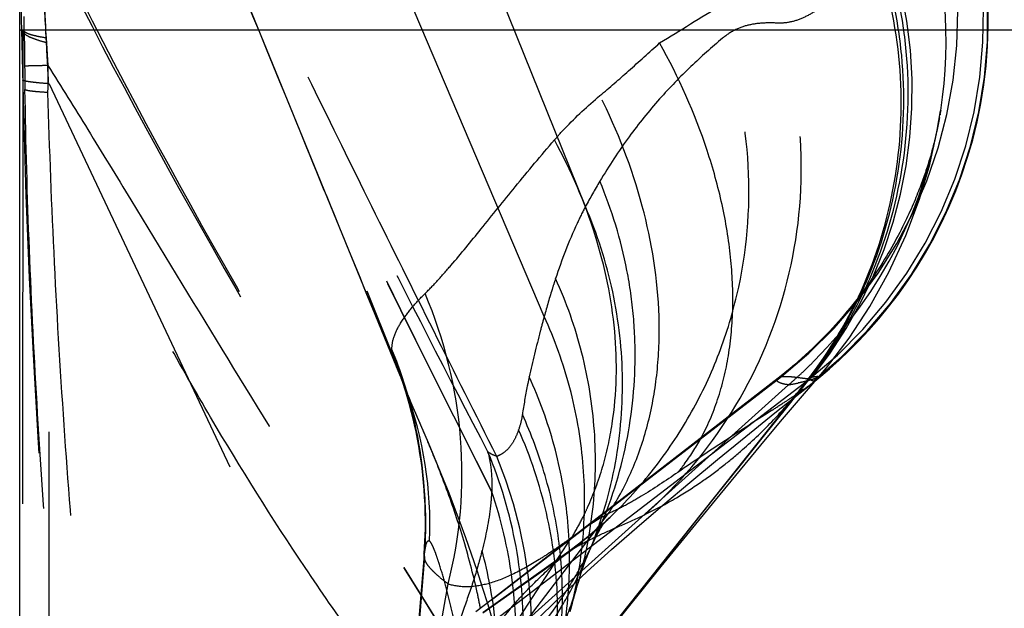
# Model space of a CAD drawing. Units: millimetres. Extents: x 0 to 420, y 0 to 297.
# Drawn here: x 76 to 81, y 164 to 167 of the extents above; entities that cross this region are included whole.
import ezdxf

# ---------------------------------------------------------------- set-up
doc = ezdxf.new("R2010")
doc.units = ezdxf.units.MM
doc.header["$LTSCALE"] = 23.1
doc.linetypes.add('DOT', pattern=[0.2, 0.1, -0.1])
doc.linetypes.add('HIDDEN', pattern=[0.2, 0.1, -0.1])
doc.layers.get('0').update_dxf_attribs({"linetype": 'CONTINUOUS'})
for name, color, linetype in [('608075111-000_CL', 7, 'CONTINUOUS'), ('608075111-000_HL', 7, 'CONTINUOUS'), ('DEFAULT_2', 6, 'HIDDEN')]:
    doc.layers.add(name, color=color, linetype=linetype)

msp = doc.modelspace()

# ---------------------------------------------------------------- linework, layer by layer
at = {"color": 9, "linetype": 'DOT'}
for p, q in [((78.8748, 165.3236), (76.9754, 169.7907)), ((79.0995, 165.9223), (77.5347, 169.8125)), ((76.0309, 166.8777), (76.0141, 166.8861)), ((76.0304, 166.6119), (76.029, 162.3972)), ((76.1734, 162.3852), (76.1747, 166.5925)), ((78.1215, 164.9199), (78.1092, 164.9527)), ((78.4844, 163.5766), (80.3224, 164.9832)), ((78.5846, 163.7767), (80.1684, 164.9961)), ((78.2198, 164.0287), (78.2264, 164.1658)), ((78.2214, 164.0126), (78.0146, 161.3836)), ((78.2194, 164.0248), (78.2186, 164.0288)), ((78.2194, 164.0248), (78.2198, 164.0287))]:
    msp.add_line(p, q, dxfattribs=at)
for centre, radius, start, end in [((78.6293, 166.9678), 2.5014, 307.977, 18.3114), ((78.7688, 166.9451), 2.5026, 308.3781, 19.5294), ((78.7928, 166.935), 2.5017, 308.3455, 19.9673), ((78.5958, 166.8243), 2.4711, 351.2137, 18.5136), ((78.3826, 166.5514), 2.4998, 321.4503, 19.851), ((191.4704, 166.5245), 115.44, 179.824678, 179.956653), ((82.5136, 164.0733), 3.8827, 149.2105, 151.5613), ((75.7522, 164.1861), 2.4762, 356.8442, 18.4182), ((1139.9652, -681.0389), 1355.9501, 141.3958336, 141.5341198), ((80.5307, 164.7681), 0.3024, 138.2938, 141.0703), ((76.1008, 164.1835), 2.1507, 357.7524, 20.0216), ((76.2912, 163.6005), 2.5157, 332.7827, 22.4348), ((75.7403, 164.1933), 2.4864, 355.8322, 1.491)]:
    msp.add_arc(centre, radius, start, end, dxfattribs=at)
for points, knots in [([(76.0305, 170.211), (76.0316, 170.0401), (76.0326, 169.6132), (76.0333, 168.8664), (76.0329, 167.9262), (76.0317, 167.242), (76.0307, 166.8778)], [0, 0, 0, 0, 0.153773, 0.384202, 0.672202, 1, 1, 1, 1]), ([(76.1275, 169.7329), (76.4838, 168.818), (77.2707, 167.0136), (78.1423, 165.2501), (78.5869, 164.3711)], [0, 0, 0, 0, 0.499194, 1, 1, 1, 1]), ([(78.6166, 164.5606), (78.5011, 164.7884), (78.2727, 165.2422), (77.826, 166.1396), (77.2876, 167.2399), (76.78, 168.3266), (76.4122, 169.1652), (76.2442, 169.5696), (76.1661, 169.7653)], [0, 0, 0, 0, 0.133154, 0.264862, 0.52263, 0.771737, 0.890132, 1, 1, 1, 1]), ([(76.1671, 169.7539), (76.2506, 169.5363), (76.4258, 169.0976), (76.7969, 168.2212), (77.29, 167.1345), (77.9138, 165.8491), (78.3466, 165.0042), (78.568, 164.5842)], [0, 0, 0, 0, 0.122587, 0.248452, 0.500657, 0.750241, 1, 1, 1, 1]), ([(76.1596, 166.8162), (76.1521, 166.9763), (76.139, 167.2935), (76.126, 167.7597), (76.1185, 168.2023), (76.1143, 168.6084), (76.1134, 168.9671), (76.1144, 169.2691), (76.1176, 169.5064), (76.1221, 169.6421), (76.1254, 169.6979)], [0, 0, 0, 0, 0.166881, 0.330327, 0.48538, 0.627583, 0.75299, 0.858746, 0.941832, 1, 1, 1, 1]), ([(76.1288, 169.7172), (76.4851, 168.8058), (77.2718, 167.0062), (78.1425, 165.2473), (78.5876, 164.3698)], [0, 0, 0, 0, 0.498607, 1, 1, 1, 1]), ([(80.3049, 164.9693), (80.3711, 165.0513), (80.492, 165.2248), (80.6846, 165.6002), (80.8319, 166.1118), (80.8484, 166.6445), (80.7805, 167.0629), (80.7189, 167.2666), (80.6812, 167.3658)], [0, 0, 0, 0, 0.124903, 0.249614, 0.498886, 0.748747, 0.874163, 1, 1, 1, 1]), ([(80.324, 164.9877), (80.3903, 165.07), (80.5115, 165.2439), (80.705, 165.6201), (80.854, 166.1321), (80.8731, 166.6653), (80.8076, 167.0841), (80.7472, 167.2881), (80.7102, 167.3875)], [0, 0, 0, 0, 0.125064, 0.249935, 0.499419, 0.74921, 0.874448, 1, 1, 1, 1]), ([(80.6673, 167.3442), (80.6338, 167.2881), (80.563, 167.1834), (80.4587, 167.0686), (80.3681, 166.996), (80.2983, 166.9546), (80.2256, 166.9279), (80.175, 166.9223), (80.1506, 166.9235)], [0, 0, 0, 0, 0.282682, 0.544689, 0.667077, 0.783488, 0.894164, 1, 1, 1, 1]), ([(80.331, 165.0035), (80.4549, 165.1661), (80.6594, 165.5266), (80.8212, 166.125), (80.835, 166.7462), (80.7404, 167.1517), (80.6673, 167.3441)], [0, 0, 0, 0, 0.249278, 0.498829, 0.748956, 1, 1, 1, 1]), ([(79.4231, 164.2425), (79.6064, 164.4031), (79.9276, 164.7814), (80.2237, 165.4627), (80.3125, 166.201), (80.2272, 166.6912), (80.1506, 166.9235)], [0, 0, 0, 0, 0.24933, 0.499357, 0.749735, 1, 1, 1, 1]), ([(80.1507, 166.9232), (80.125, 166.9244), (80.0732, 166.9252), (79.9949, 166.9162), (79.9169, 166.8904), (79.8698, 166.8595), (79.8478, 166.8409)], [0, 0, 0, 0, 0.239885, 0.482256, 0.731508, 1, 1, 1, 1]), ([(76.1595, 166.8165), (76.1421, 166.8209), (76.1114, 166.8295), (76.072, 166.8443), (76.0452, 166.8588), (76.033, 166.8715), (76.0307, 166.8778)], [0, 0, 0, 0, 0.369908, 0.656636, 0.863015, 1, 1, 1, 1]), ([(79.8478, 166.841), (79.7889, 166.7911), (79.6698, 166.6855), (79.497, 166.5079), (79.3293, 166.2993), (79.2278, 166.1438), (79.1782, 166.0607)], [0, 0, 0, 0, 0.22407, 0.461848, 0.718838, 1, 1, 1, 1]), ([(79.2347, 164.2295), (79.3197, 164.3107), (79.4783, 164.4857), (79.6755, 164.7798), (79.8286, 165.0996), (79.9695, 165.551), (80.0219, 166.1476), (79.9268, 166.618), (79.8478, 166.8411)], [0, 0, 0, 0, 0.124623, 0.249307, 0.374129, 0.499121, 0.749109, 1, 1, 1, 1]), ([(76.1716, 166.5981), (76.1706, 166.6164), (76.1663, 166.689), (76.1623, 166.7617), (76.1596, 166.8162)], [0, 0, 0, 0, 0.251485, 1, 1, 1, 1]), ([(76.1747, 166.5925), (76.1553, 166.5939), (76.128, 166.596), (76.094, 166.5994), (76.074, 166.6018), (76.0578, 166.6042), (76.0452, 166.6066), (76.0364, 166.6089), (76.0318, 166.6107), (76.0303, 166.6119)], [0, 0, 0, 0, 0.399631, 0.562505, 0.700295, 0.812851, 0.900106, 0.962215, 1, 1, 1, 1]), ([(79.1449, 164.0967), (79.216, 164.2483), (79.3267, 164.5679), (79.3778, 164.9876), (79.366, 165.3245), (79.3187, 165.6596), (79.244, 165.9047), (79.1782, 166.0607)], [0, 0, 0, 0, 0.248748, 0.498021, 0.623151, 0.748561, 1, 1, 1, 1]), ([(79.0995, 165.9223), (79.0835, 165.892), (79.021, 165.765), (78.9704, 165.6323), (78.9368, 165.5304)], [0, 0, 0, 0, 0.241813, 1, 1, 1, 1]), ([(79.117, 164.0336), (79.1791, 164.1819), (79.2736, 164.4922), (79.3181, 164.9768), (79.2642, 165.4622), (79.1642, 165.7733), (79.0995, 165.9223)], [0, 0, 0, 0, 0.248805, 0.498143, 0.748429, 1, 1, 1, 1]), ([(78.9368, 165.5304), (78.9312, 165.5135), (78.9092, 165.445), (78.8891, 165.3759), (78.8748, 165.3236)], [0, 0, 0, 0, 0.24742, 1, 1, 1, 1]), ([(79.0553, 163.8551), (79.0961, 163.9913), (79.1529, 164.2722), (79.1612, 164.702), (79.0922, 165.1278), (78.9963, 165.3997), (78.9368, 165.5304)], [0, 0, 0, 0, 0.248979, 0.498405, 0.74864, 1, 1, 1, 1]), ([(78.8748, 165.3237), (78.8674, 165.2967), (78.8383, 165.1874), (78.812, 165.0773), (78.7932, 164.9943)], [0, 0, 0, 0, 0.247026, 1, 1, 1, 1]), ([(79.0162, 163.7152), (79.0512, 163.8472), (79.0983, 164.1181), (79.0976, 164.5307), (79.0259, 164.9382), (78.9323, 165.1984), (78.8748, 165.3236)], [0, 0, 0, 0, 0.249049, 0.498511, 0.748729, 1, 1, 1, 1]), ([(78.7932, 164.9942), (78.7895, 164.9777), (78.7749, 164.9096), (78.7634, 164.8408), (78.7555, 164.7887)], [0, 0, 0, 0, 0.242775, 1, 1, 1, 1]), ([(78.9476, 163.4405), (78.9784, 163.5688), (79.0185, 163.8313), (79.0122, 164.2296), (78.9397, 164.6224), (78.8486, 164.8733), (78.7932, 164.9943)], [0, 0, 0, 0, 0.249129, 0.498634, 0.748832, 1, 1, 1, 1]), ([(80.151, 164.9872), (80.1521, 164.988), (80.1575, 164.9917), (80.1636, 164.9943), (80.1684, 164.9961)], [0, 0, 0, 0, 0.208993, 1, 1, 1, 1]), ([(80.1678, 164.9957), (80.1783, 164.996), (80.2006, 164.997), (80.2366, 164.9942), (80.2774, 164.9887), (80.3064, 164.9851), (80.3219, 164.9827)], [0, 0, 0, 0, 0.202039, 0.433331, 0.696811, 1, 1, 1, 1]), ([(80.3049, 164.9693), (80.3066, 164.9712), (80.3126, 164.9777), (80.319, 164.9839), (80.324, 164.9877)], [0, 0, 0, 0, 0.287846, 1, 1, 1, 1]), ([(80.3225, 164.9833), (80.3256, 164.9801), (80.3322, 164.9745), (80.3409, 164.973), (80.3449, 164.9731)], [0, 0, 0, 0, 0.523838, 1, 1, 1, 1]), ([(80.324, 164.9877), (80.3265, 164.9892), (80.3309, 164.9915), (80.3356, 164.9932), (80.3376, 164.9936)], [0, 0, 0, 0, 0.584835, 1, 1, 1, 1]), ([(80.3447, 164.973), (80.3453, 164.973), (80.3464, 164.973), (80.3477, 164.9721), (80.3474, 164.9704), (80.3455, 164.9675), (80.3406, 164.9627), (80.3359, 164.9588), (80.333, 164.9564)], [0, 0, 0, 0, 0.075784, 0.122934, 0.17455, 0.258173, 0.545271, 1, 1, 1, 1]), ([(80.3376, 164.9936), (80.3405, 164.9941), (80.346, 164.9951), (80.3536, 164.9962), (80.36, 164.9969), (80.3651, 164.9973), (80.3689, 164.9971), (80.3714, 164.9969), (80.3731, 164.9957), (80.3725, 164.9947), (80.3722, 164.9943)], [0, 0, 0, 0, 0.240247, 0.44719, 0.619827, 0.757273, 0.858945, 0.925259, 0.961827, 1, 1, 1, 1]), ([(79.4238, 164.2431), (79.4823, 164.2713), (79.5889, 164.328), (79.7319, 164.4196), (79.8518, 164.5085), (79.984, 164.6183), (80.1211, 164.7503), (80.2174, 164.8598), (80.2596, 164.9124)], [0, 0, 0, 0, 0.18051, 0.33511, 0.471716, 0.595158, 0.812658, 1, 1, 1, 1]), ([(78.7555, 164.7887), (78.7544, 164.7818), (78.7494, 164.7536), (78.7421, 164.7259), (78.7352, 164.7056)], [0, 0, 0, 0, 0.24639, 1, 1, 1, 1]), ([(78.9412, 163.405), (78.9608, 163.521), (78.9825, 163.7564), (78.9618, 164.1105), (78.8881, 164.4584), (78.805, 164.681), (78.7555, 164.7886)], [0, 0, 0, 0, 0.249162, 0.498683, 0.748871, 1, 1, 1, 1]), ([(78.7352, 164.7055), (78.7289, 164.6872), (78.7151, 164.6539), (78.6878, 164.611), (78.655, 164.5793), (78.6296, 164.5656), (78.6166, 164.5606)], [0, 0, 0, 0, 0.299575, 0.55731, 0.784959, 1, 1, 1, 1]), ([(78.7886, 162.8467), (78.8453, 162.9945), (78.9295, 163.3023), (78.9627, 163.7798), (78.9019, 164.2557), (78.8001, 164.5599), (78.7352, 164.7055)], [0, 0, 0, 0, 0.249166, 0.4987, 0.748907, 1, 1, 1, 1]), ([(78.4988, 162.4949), (78.5795, 162.6552), (78.7044, 162.9952), (78.7787, 163.5319), (78.7401, 164.0721), (78.6379, 164.4193), (78.568, 164.5843)], [0, 0, 0, 0, 0.250123, 0.500233, 0.750222, 1, 1, 1, 1]), ([(78.6166, 164.5606), (78.6129, 164.5618), (78.5958, 164.5677), (78.5798, 164.5765), (78.568, 164.5843)], [0, 0, 0, 0, 0.217227, 1, 1, 1, 1]), ([(78.568, 164.5842), (78.5764, 164.5486), (78.5885, 164.4767), (78.5903, 164.4038), (78.5893, 164.3677)], [0, 0, 0, 0, 0.50324, 1, 1, 1, 1]), ([(78.4885, 162.5069), (78.5558, 162.6498), (78.6354, 162.8755), (78.6968, 163.1866), (78.7289, 163.5034), (78.7132, 163.9038), (78.6406, 164.2166), (78.5893, 164.3678)], [0, 0, 0, 0, 0.248553, 0.37334, 0.49839, 0.748848, 1, 1, 1, 1]), ([(78.5876, 164.3683), (78.5866, 164.3424), (78.5785, 164.2341), (78.5563, 164.1274), (78.5356, 164.0475)], [0, 0, 0, 0, 0.239436, 1, 1, 1, 1]), ([(79.0003, 164.0353), (79.0251, 164.053), (79.0839, 164.0873), (79.183, 164.1352), (79.2989, 164.1862), (79.3805, 164.2225), (79.4231, 164.2425)], [0, 0, 0, 0, 0.194357, 0.431461, 0.700615, 1, 1, 1, 1]), ([(78.2247, 164.0498), (78.2259, 164.0579), (78.2284, 164.072), (78.233, 164.088), (78.2377, 164.0966), (78.2412, 164.1004), (78.2459, 164.1014), (78.2486, 164.1), (78.2498, 164.0992)], [0, 0, 0, 0, 0.396068, 0.68567, 0.787946, 0.864598, 0.927551, 1, 1, 1, 1]), ([(78.453, 163.2699), (78.441, 163.3537), (78.4201, 163.4788), (78.3879, 163.6439), (78.361, 163.764), (78.3319, 163.8768), (78.3063, 163.9634), (78.2863, 164.0231), (78.2733, 164.0572), (78.2617, 164.0819), (78.2537, 164.0948), (78.2498, 164.0992)], [0, 0, 0, 0, 0.296409, 0.443745, 0.588697, 0.727172, 0.851556, 0.904445, 0.947636, 0.979269, 1, 1, 1, 1]), ([(78.5356, 164.0475), (78.5232, 163.9959), (78.4926, 163.8911), (78.4369, 163.7317), (78.3757, 163.5629), (78.3099, 163.383), (78.2426, 163.1901), (78.1911, 163.019), (78.155, 162.8733), (78.1228, 162.7174), (78.1055, 162.5974), (78.0962, 162.5162)], [0, 0, 0, 0, 0.09978, 0.204757, 0.317202, 0.437101, 0.564644, 0.700938, 0.772542, 0.846475, 1, 1, 1, 1]), ([(78.2202, 164.0126), (78.2205, 164.0158), (78.2217, 164.0282), (78.2233, 164.0406), (78.2247, 164.0498)], [0, 0, 0, 0, 0.256585, 1, 1, 1, 1]), ([(78.453, 162.5212), (78.5009, 162.6394), (78.5771, 162.8856), (78.6292, 163.2702), (78.6184, 163.6621), (78.5698, 163.9205), (78.5356, 164.0475)], [0, 0, 0, 0, 0.246193, 0.494833, 0.746126, 1, 1, 1, 1]), ([(78.2186, 164.0288), (78.2188, 164.0271), (78.2195, 164.0216), (78.2203, 164.0162), (78.2214, 164.0126)], [0, 0, 0, 0, 0.314568, 1, 1, 1, 1])]:
    msp.add_open_spline(points, degree=3, knots=knots, dxfattribs=at)
at = {"layer": '608075111-000_CL', "color": 7, "linetype": 'CONTINUOUS'}
msp.add_line((76.0139, 166.8861), (76.0139, 170.6771), dxfattribs=at)
at = {"layer": '608075111-000_CL', "color": 9, "linetype": 'CONTINUOUS'}
msp.add_line((76.0139, 166.8861), (107.0048, 166.8861), dxfattribs=at)
at = {"layer": '608075111-000_CL', "color": 7, "linetype": 'CONTINUOUS'}
msp.add_open_spline([(76.0135, 162.3972), (76.0135, 163.8935), (76.0137, 165.3898), (76.0141, 166.8861)], degree=3, dxfattribs=at)
at = {"layer": '608075111-000_HL', "color": 6, "linetype": 'HIDDEN'}
for p, q in [((76.175, 169.7462), (78.0477, 165.1147)), ((78.0879, 165.0057), (76.9183, 167.86)), ((76.1747, 166.5925), (78.0946, 162.5198)), ((81.0295, 166.3978), (81.0274, 166.3867)), ((81.0314, 166.4081), (81.0295, 166.3978)), ((81.0352, 166.4306), (81.034, 166.4234)), ((81.0368, 166.4401), (81.0356, 166.4331)), ((81.0378, 166.4469), (81.0368, 166.4401)), ((81.0206, 166.3525), (81.0185, 166.3427)), ((81.0225, 166.3618), (81.0206, 166.3525)), ((81.0243, 166.3705), (81.0225, 166.3618)), ((81.0259, 166.3789), (81.0243, 166.3705)), ((81.0274, 166.3867), (81.0259, 166.3789)), ((81.0071, 166.2928), (81.004, 166.2804)), ((81.0099, 166.3047), (81.0071, 166.2928)), ((81.0126, 166.3161), (81.0099, 166.3047)), ((81.0185, 166.3427), (81.0162, 166.3324)), ((80.9937, 166.2403), (80.9897, 166.2259)), ((80.9973, 166.2541), (80.9937, 166.2403)), ((81.0008, 166.2675), (80.9973, 166.2541)), ((81.004, 166.2804), (81.0008, 166.2675)), ((80.9856, 166.211), (80.9811, 166.1956)), ((80.9897, 166.2259), (80.9856, 166.211)), ((80.9686, 166.1544), (80.963, 166.1368)), ((80.9738, 166.1713), (80.9686, 166.1544)), ((80.2399, 165.0597), (80.2171, 165.0405)), ((78.0881, 165.0077), (78.0866, 165.0118)), ((78.0946, 164.9895), (78.0879, 165.0057)), ((78.0942, 164.9917), (78.0887, 165.0061)), ((80.1759, 165.0068), (80.151, 164.9872)), ((80.331, 165.0035), (80.2938, 164.9558)), ((78.1077, 164.9565), (78.0942, 164.9917)), ((78.0957, 164.986), (78.1013, 164.9694)), ((78.1016, 164.9685), (78.1062, 164.9543)), ((80.3074, 164.9732), (78.2856, 162.4281)), ((80.1509, 164.987), (78.5846, 163.7767)), ((80.1327, 164.7973), (80.34, 164.962)), ((80.2904, 164.9519), (80.2595, 164.9129)), ((80.262, 164.8659), (80.3723, 164.9943)), ((80.267, 164.9217), (80.2938, 164.9558)), ((80.3187, 164.9875), (80.3074, 164.9732)), ((80.2595, 164.9129), (79.2201, 163.605)), ((78.1498, 164.8517), (78.1373, 164.8812)), ((78.2429, 164.6345), (78.1498, 164.8517)), ((79.5133, 163.9604), (79.8085, 164.3223)), ((79.0091, 164.0417), (78.8864, 163.9541)), ((79.0617, 164.081), (79.0091, 164.0417)), ((78.2194, 164.0248), (78.1235, 162.8563)), ((78.8864, 163.9541), (78.5419, 163.7095)), ((78.9957, 163.3179), (79.5133, 163.9604)), ((78.5846, 163.7767), (78.501, 163.7123))]:
    msp.add_line(p, q, dxfattribs=at)
for points in [[(80.34, 164.962), (80.383, 164.9971), (80.4312, 165.0382), (80.4833, 165.085), (80.5366, 165.1355), (80.5906, 165.1898), (80.6455, 165.2484), (80.7, 165.3104), (80.7537, 165.3758), (80.8066, 165.4448), (80.8579, 165.5169), (80.9075, 165.592), (80.955, 165.6702), (81.0002, 165.751), (81.0428, 165.8341), (81.0826, 165.9196), (81.1196, 166.0078), (81.1537, 166.0984), (81.1847, 166.1915), (81.2123, 166.287), (81.2363, 166.3848), (81.2566, 166.4848), (81.273, 166.5868), (81.2854, 166.6908), (81.2935, 166.7966), (81.2971, 166.9041), (81.296, 167.0131)], [(80.3723, 164.9943), (80.4141, 165.0438), (80.5379, 165.2052), (80.6511, 165.3773), (80.7555, 165.5649), (80.8475, 165.7645), (80.9214, 165.9625), (80.9775, 166.1528), (81.0192, 166.3389), (81.0374, 166.444)], [(80.9811, 166.1956), (80.9763, 166.1795), (80.9738, 166.1713)], [(80.963, 166.1368), (80.957, 166.1186), (80.9539, 166.1093), (80.9507, 166.0998), (80.9473, 166.0901), (80.9439, 166.0802), (80.9403, 166.0702), (80.9366, 166.06), (80.9328, 166.0496), (80.9289, 166.0391), (80.9248, 166.0283), (80.9206, 166.0174), (80.9163, 166.0063), (80.9118, 165.995), (80.9072, 165.9834), (80.9024, 165.9717), (80.8975, 165.9597), (80.8923, 165.9475), (80.887, 165.9351), (80.8815, 165.9224), (80.8758, 165.9094), (80.8698, 165.8962), (80.8637, 165.8827), (80.8573, 165.869), (80.8507, 165.855), (80.8438, 165.8407), (80.8367, 165.8261), (80.8293, 165.8114), (80.8217, 165.7964), (80.8139, 165.7811), (80.8058, 165.7657), (80.7974, 165.75), (80.7888, 165.7342), (80.7799, 165.7181), (80.7708, 165.7019), (80.7614, 165.6856), (80.7518, 165.6691), (80.7418, 165.6524), (80.7317, 165.6356), (80.7212, 165.6187), (80.7104, 165.6016), (80.6994, 165.5844), (80.6881, 165.5671), (80.6765, 165.5496), (80.6645, 165.5321), (80.6523, 165.5144), (80.6398, 165.4967), (80.627, 165.4788), (80.6138, 165.4609), (80.6003, 165.4429), (80.5865, 165.4248), (80.5724, 165.4066), (80.558, 165.3884), (80.5432, 165.3701), (80.5281, 165.3518), (80.5127, 165.3335), (80.4969, 165.3151), (80.4808, 165.2967), (80.4643, 165.2783), (80.4475, 165.2599), (80.4304, 165.2415), (80.4129, 165.2231), (80.395, 165.2047), (80.3769, 165.1864), (80.3583, 165.1681), (80.3395, 165.1499)], [(80.3395, 165.1499), (80.3203, 165.1317), (80.3007, 165.1136), (80.2808, 165.0955), (80.2605, 165.0776), (80.2399, 165.0597)], [(78.086, 165.0134), (78.0864, 165.0123), (78.0881, 165.0074), (78.0913, 164.9986), (78.0957, 164.986)], [(80.2171, 165.0405), (80.1976, 165.0243), (80.1759, 165.0068)], [(78.1062, 164.9543), (78.1343, 164.8621), (78.1597, 164.7646), (78.1821, 164.661), (78.2006, 164.5525), (78.2143, 164.4416), (78.223, 164.3296), (78.2259, 164.2584)], [(78.1232, 164.9156), (78.1218, 164.919), (78.1205, 164.9225), (78.1215, 164.9199)], [(78.1404, 164.8738), (78.1334, 164.8905), (78.1261, 164.9084), (78.1232, 164.9156)], [(79.8085, 164.3223), (80.0564, 164.622), (80.1643, 164.7506), (80.262, 164.8659)], [(78.442, 163.2249), (78.5076, 163.3082), (78.6206, 163.4412), (78.7387, 163.5702), (78.8593, 163.6938), (78.9818, 163.8133), (79.1094, 163.9327), (79.2426, 164.053), (79.3798, 164.1733), (79.5216, 164.2949), (79.6684, 164.4183), (79.8195, 164.5432), (79.9743, 164.6696), (80.1327, 164.7973)], [(78.6168, 163.5819), (78.5974, 163.6514), (78.5684, 163.7501), (78.5388, 163.8457), (78.5087, 163.9382), (78.4782, 164.0281), (78.4475, 164.1155), (78.4167, 164.1999), (78.3859, 164.2814), (78.3556, 164.3596), (78.3259, 164.4343), (78.297, 164.505), (78.2693, 164.5719), (78.2429, 164.6345)], [(78.226, 164.2566), (78.2264, 164.2346), (78.2267, 164.2138), (78.2267, 164.196), (78.2266, 164.1818), (78.2265, 164.1708), (78.2264, 164.1658)], [(79.2339, 164.2288), (79.2089, 164.2054), (79.1618, 164.1631), (79.1127, 164.1215), (79.0617, 164.081)], [(79.1449, 164.0967), (79.1567, 164.1211), (79.1706, 164.1478), (79.1815, 164.167), (79.1886, 164.1783), (79.193, 164.1847), (79.1985, 164.1918), (79.2075, 164.2022), (79.2203, 164.2155), (79.2347, 164.2296)], [(78.2264, 164.1661), (78.2246, 164.1105), (78.2205, 164.0402), (78.2193, 164.0244)], [(79.1169, 164.0335), (79.1208, 164.0426), (79.1253, 164.0532), (79.1297, 164.0633), (79.1339, 164.0728), (79.1379, 164.0817), (79.1417, 164.09), (79.1447, 164.0963)], [(79.0553, 163.8549), (79.06, 163.8705), (79.0698, 163.902), (79.079, 163.9304), (79.0876, 163.9557), (79.0954, 163.978), (79.1026, 163.9975), (79.1092, 164.0144), (79.1149, 164.0286), (79.117, 164.0337)], [(79.0161, 163.715), (79.0284, 163.7607), (79.0343, 163.7819), (79.0399, 163.8019), (79.0453, 163.8208), (79.0505, 163.8387), (79.0553, 163.8551)]]:
    msp.add_lwpolyline(points, dxfattribs=at)
for centre, radius, start, end in [((594.6969, 364.6049), 551.8555, 200.653804, 201.002514), ((129.022, 167.8702), 53.0081, 180.11224, 181.06378), ((128.3833, 167.8667), 52.3694, 181.07287, 188.9656), ((79.3329, 165.4287), 1.3137, 199.7197, 200.4305), ((75.2844, 163.1114), 3.3015, 10.8353, 12.3516)]:
    msp.add_arc(centre, radius, start, end, dxfattribs=at)
for points, knots in [([(78.1389, 164.8773), (78.1354, 164.8859), (78.1226, 164.9166), (78.1102, 164.9476), (78.1018, 164.9702)], [0, 0, 0, 0, 0.276961, 1, 1, 1, 1]), ([(78.1805, 164.78), (78.177, 164.7883), (78.1636, 164.8193), (78.1503, 164.8503), (78.1407, 164.8731)], [0, 0, 0, 0, 0.266481, 1, 1, 1, 1]), ([(78.3358, 164.3995), (78.3105, 164.4676), (78.2602, 164.5944), (78.2064, 164.7198), (78.1812, 164.7785)], [0, 0, 0, 0, 0.532064, 1, 1, 1, 1]), ([(78.5095, 163.8176), (78.4872, 163.9195), (78.4351, 164.1155), (78.37, 164.3074), (78.3358, 164.3995)], [0, 0, 0, 0, 0.514889, 1, 1, 1, 1])]:
    msp.add_open_spline(points, degree=3, knots=knots, dxfattribs=at)
at = {"layer": 'DEFAULT_2', "color": 6, "linetype": 'DOT'}
for p, q in [((76.0383, 166.8788), (76.0378, 166.9588)), ((76.0383, 166.8788), (76.023, 166.8861)), ((76.1572, 166.8423), (76.1671, 166.6919)), ((78.0452, 165.1262), (78.0444, 165.1439)), ((78.0534, 165.0985), (78.0477, 165.1147)), ((78.0947, 164.9886), (78.0877, 165.0055)), ((78.0946, 164.9895), (78.093, 164.9937)), ((78.1016, 164.9685), (78.1013, 164.9694)), ((78.498, 163.4146), (80.2081, 164.9508)), ((80.151, 164.9872), (80.1511, 164.9873)), ((80.2642, 164.9615), (80.2609, 164.9608)), ((80.2648, 164.9186), (80.2905, 164.9518)), ((80.2477, 164.897), (80.2431, 164.894)), ((80.2864, 164.923), (80.2477, 164.897)), ((78.226, 164.2566), (78.2259, 164.2584)), ((78.4452, 163.2291), (79.2248, 164.2488)), ((79.2339, 164.2288), (79.2347, 164.2295)), ((78.2264, 164.1658), (78.2264, 164.166)), ((78.4252, 163.2013), (79.0244, 164.1174)), ((79.1447, 164.0963), (79.1449, 164.0967)), ((78.2193, 164.0243), (78.2194, 164.0248)), ((78.5399, 163.7074), (78.9638, 164.0058)), ((79.1169, 164.0335), (79.117, 164.0336)), ((78.1064, 163.9547), (78.2011, 163.8028)), ((78.1091, 163.9551), (78.2019, 163.8052)), ((78.2846, 163.4978), (78.3504, 163.8646)), ((79.0553, 163.8549), (79.0553, 163.8551)), ((78.2011, 163.8028), (78.3267, 163.6023)), ((78.2019, 163.8052), (78.3285, 163.6019))]:
    msp.add_line(p, q, dxfattribs=at)
for centre, radius, start, end in [((105.5275, 167.1119), 29.4901, 180.45289, 180.82269), ((132.6996, 167.4956), 56.6649, 180.8161, 180.94574), ((123.743, 166.2498), 47.5779, 179.4676, 179.64486), ((78.5923, 166.8253), 2.4746, 315.2621, 351.1354), ((75.7587, 164.2118), 2.4685, 13.3692, 22.1863), ((75.7428, 164.1946), 2.4837, 19.1143, 22.0293), ((75.7558, 164.1875), 2.4723, 18.4371, 22.0281), ((78.5838, 166.8319), 2.4853, 314.2592, 315.2918), ((88.2361, 168.9131), 10.874, 200.83345, 201.12711), ((75.7358, 164.1922), 2.4912, 16.2082, 19.1144), ((78.5885, 166.827), 2.4785, 312.2096, 313.3235), ((78.5859, 166.8298), 2.4824, 313.3235, 314.2592), ((76.1327, 164.1933), 2.1174, 21.0176, 22.0109), ((79.9139, 166.6521), 1.7265, 279.8106, 281.4122), ((78.5943, 166.8205), 2.4699, 310.7988, 311.0701), ((78.5919, 166.8233), 2.4735, 311.0703, 312.2096), ((79.9755, 166.3436), 1.412, 281.4387, 281.6597), ((78.5428, 166.3665), 2.2484, 321.0115, 321.2869), ((80.5559, 164.7476), 0.335, 141.4726, 142.4323), ((78.5375, 166.3707), 2.2551, 321.2872, 322.2499), ((75.4137, 172.215), 8.7704, 302.97563, 303.41085), ((75.7426, 164.1938), 2.4841, 1.491, 16.217), ((65.0354, 188.1764), 27.8092, 302.8464, 303.01454), ((75.7666, 164.2141), 2.4602, 358.8762, 13.3597), ((77.6595, 164.9428), 1.5952, 333.6598, 335.5542), ((78.0312, 165.0464), 1.4356, 326.2483, 328.1095), ((77.6881, 164.9286), 1.5633, 330.1805, 333.6613), ((80.0056, 162.8329), 1.6166, 121.8029, 125.1054), ((77.5475, 165.996), 2.4427, 310.378, 313.6589), ((80.1246, 162.6411), 1.8424, 120.0998, 121.8035), ((80.1916, 162.5256), 1.9759, 119.2947, 120.1035), ((77.718, 164.9118), 1.529, 328.697, 330.1694), ((79.8991, 162.9864), 1.4298, 125.6634, 126.6961), ((79.9223, 162.9542), 1.4695, 125.1691, 125.6657), ((77.5589, 165.9821), 2.4248, 305.4101, 308.6677), ((79.8701, 163.0253), 1.3813, 126.6962, 127.7539), ((77.5522, 165.9905), 2.4355, 308.6666, 310.3772), ((76.9824, 165.1108), 2.3885, 333.3979, 334.8652), ((76.9893, 165.1073), 2.3807, 328.7437, 333.3995), ((76.9242, 164.9532), 2.3778, 334.4553, 337.2449), ((76.9326, 164.9492), 2.3685, 329.497, 334.4566), ((77.0022, 165.0996), 2.3657, 325.4786, 328.7401), ((76.7834, 164.5338), 2.3712, 338.6085, 343.361), ((76.9166, 164.961), 2.3882, 309.8378, 329.4454), ((76.9748, 165.1199), 2.3998, 308.5382, 325.4501)]:
    msp.add_arc(centre, radius, start, end, dxfattribs=at)
for points, knots in [([(78.0877, 165.0055), (77.9918, 165.2395), (77.7979, 165.7117), (77.4081, 166.6632), (77.1143, 167.3808), (76.9181, 167.8599)], [0, 0, 0, 0, 0.245894, 0.496451, 1, 1, 1, 1]), ([(79.5045, 166.815), (79.6165, 166.884), (79.8343, 167.0184), (80.1476, 167.2117), (80.392, 167.362), (80.5696, 167.4705), (80.6864, 167.5413), (80.791, 167.604), (80.8824, 167.6581), (80.9603, 167.7032), (81.0242, 167.7391), (81.074, 167.7656), (81.1069, 167.7816), (81.1263, 167.7896), (81.1348, 167.7925), (81.1399, 167.7936), (81.1426, 167.794), (81.1449, 167.7935), (81.1452, 167.7926)], [0, 0, 0, 0, 0.206396, 0.401451, 0.577573, 0.656375, 0.727996, 0.791894, 0.847587, 0.89472, 0.933053, 0.962535, 0.983247, 0.990398, 0.995475, 0.997261, 0.99857, 1, 1, 1, 1]), ([(76.1288, 167.5004), (76.4212, 166.8939), (77.0563, 165.6967), (77.7515, 164.5344), (78.1091, 163.9551)], [0, 0, 0, 0, 0.497233, 1, 1, 1, 1]), ([(76.1269, 167.4655), (76.1308, 167.3621), (76.1399, 167.1543), (76.1507, 166.9466), (76.1571, 166.8423)], [0, 0, 0, 0, 0.497802, 1, 1, 1, 1]), ([(76.1275, 167.4656), (76.4202, 166.8652), (77.0556, 165.6798), (77.7496, 164.5287), (78.1064, 163.9547)], [0, 0, 0, 0, 0.497077, 1, 1, 1, 1]), ([(76.1572, 166.8423), (76.1413, 166.8449), (76.1133, 166.8498), (76.0774, 166.8585), (76.0548, 166.8663), (76.0431, 166.8733), (76.0394, 166.877), (76.0383, 166.8788)], [0, 0, 0, 0, 0.383822, 0.676862, 0.879641, 0.949023, 1, 1, 1, 1]), ([(79.1787, 166.5276), (79.2316, 166.5715), (79.3406, 166.6669), (79.448, 166.764), (79.5044, 166.8151)], [0, 0, 0, 0, 0.474464, 1, 1, 1, 1]), ([(79.7281, 164.657), (79.7653, 164.7252), (79.8287, 164.8728), (79.8865, 165.1136), (79.9093, 165.3747), (79.8967, 165.6516), (79.849, 165.9396), (79.7383, 166.3379), (79.6083, 166.6281), (79.5044, 166.8151)], [0, 0, 0, 0, 0.103265, 0.212379, 0.328151, 0.450826, 0.580176, 0.71554, 1, 1, 1, 1]), ([(76.1671, 166.6919), (76.15, 166.6915), (76.1201, 166.6908), (76.0818, 166.69), (76.0568, 166.6892), (76.0444, 166.6888), (76.0404, 166.6885)], [0, 0, 0, 0, 0.405791, 0.707717, 0.905781, 1, 1, 1, 1]), ([(76.1671, 166.6918), (76.2409, 166.5761), (76.3923, 166.3323), (76.7071, 165.8156), (77.12, 165.135), (77.6373, 164.3009), (77.9928, 163.7409), (78.1734, 163.4584)], [0, 0, 0, 0, 0.108174, 0.226241, 0.477059, 0.735722, 1, 1, 1, 1]), ([(76.166, 166.5447), (76.1493, 166.5456), (76.1257, 166.5472), (76.0965, 166.5498), (76.0794, 166.5517), (76.0655, 166.5536), (76.0548, 166.5556), (76.0474, 166.5576), (76.0435, 166.5593), (76.0424, 166.5603)], [0, 0, 0, 0, 0.402081, 0.565287, 0.703058, 0.815279, 0.901917, 0.963155, 1, 1, 1, 1]), ([(76.6631, 159.6861), (76.575, 160.2485), (76.4585, 161.0916), (76.3293, 162.2171), (76.2443, 163.0613), (76.1698, 163.9198), (76.1082, 164.7967), (76.0634, 165.6803), (76.0472, 166.2699), (76.0424, 166.5603)], [0, 0, 0, 0, 0.247259, 0.369554, 0.492073, 0.615766, 0.743829, 0.873857, 1, 1, 1, 1]), ([(76.166, 166.5447), (76.1747, 166.2348), (76.1983, 165.6103), (76.255, 164.6779), (76.3281, 163.7566), (76.4423, 162.5561), (76.6144, 161.0665), (76.7884, 159.8799), (76.8862, 159.2852)], [0, 0, 0, 0, 0.127396, 0.256785, 0.383853, 0.507218, 0.752329, 1, 1, 1, 1]), ([(78.1107, 163.199), (78.018, 163.321), (77.8338, 163.57), (77.4738, 164.0899), (77.1318, 164.6354), (76.8078, 165.2015), (76.5745, 165.6383), (76.3565, 166.0848), (76.226, 166.3898), (76.1661, 166.5447)], [0, 0, 0, 0, 0.118452, 0.239444, 0.488806, 0.615946, 0.743686, 0.871596, 1, 1, 1, 1]), ([(78.9306, 166.2859), (78.9493, 166.3075), (79.0268, 166.3931), (79.1117, 166.4721), (79.1787, 166.5277)], [0, 0, 0, 0, 0.247181, 1, 1, 1, 1]), ([(79.2501, 164.288), (79.2948, 164.3598), (79.3731, 164.5143), (79.4539, 164.7669), (79.4986, 165.0396), (79.5098, 165.431), (79.4279, 165.9431), (79.2753, 166.3356), (79.1787, 166.5277)], [0, 0, 0, 0, 0.10863, 0.221595, 0.339567, 0.46277, 0.723605, 1, 1, 1, 1]), ([(78.2252, 165.4488), (78.2483, 165.4716), (78.2962, 165.5219), (78.3984, 165.6382), (78.5384, 165.8098), (78.7233, 166.0403), (78.8578, 166.2019), (78.9306, 166.2859)], [0, 0, 0, 0, 0.089106, 0.190159, 0.424168, 0.695525, 1, 1, 1, 1]), ([(79.1117, 164.2827), (79.144, 164.3538), (79.1992, 164.5031), (79.2694, 164.8229), (79.278, 165.2549), (79.1674, 165.782), (79.0207, 166.121), (78.9306, 166.2859)], [0, 0, 0, 0, 0.112704, 0.228601, 0.471125, 0.72902, 1, 1, 1, 1]), ([(78.0444, 165.144), (78.0434, 165.1659), (78.0525, 165.2151), (78.0894, 165.2884), (78.1479, 165.3685), (78.1972, 165.4213), (78.2252, 165.4488)], [0, 0, 0, 0, 0.181804, 0.403471, 0.675456, 1, 1, 1, 1]), ([(78.3504, 163.8646), (78.4169, 164.1222), (78.4625, 164.6684), (78.3304, 165.1993), (78.2251, 165.4488)], [0, 0, 0, 0, 0.495663, 1, 1, 1, 1]), ([(78.0477, 165.1147), (78.0473, 165.1158), (78.0461, 165.1195), (78.0453, 165.1234), (78.0452, 165.1262)], [0, 0, 0, 0, 0.28884, 1, 1, 1, 1]), ([(78.073, 165.0458), (78.071, 165.0511), (78.0643, 165.0687), (78.0578, 165.0863), (78.0534, 165.0985)], [0, 0, 0, 0, 0.306813, 1, 1, 1, 1]), ([(80.1832, 164.9545), (80.1791, 164.9553), (80.1715, 164.9572), (80.1614, 164.9607), (80.1536, 164.9645), (80.148, 164.9687), (80.1446, 164.9732), (80.1438, 164.9805), (80.148, 164.9848), (80.1508, 164.987)], [0, 0, 0, 0, 0.213534, 0.392676, 0.538064, 0.652018, 0.740315, 0.815938, 1, 1, 1, 1]), ([(80.2081, 164.9508), (80.2062, 164.951), (80.1979, 164.9519), (80.1896, 164.9532), (80.1832, 164.9545)], [0, 0, 0, 0, 0.228378, 1, 1, 1, 1]), ([(80.3064, 164.9712), (80.3034, 164.9704), (80.2893, 164.9669), (80.2752, 164.9638), (80.2642, 164.9615)], [0, 0, 0, 0, 0.220694, 1, 1, 1, 1]), ([(80.3325, 164.956), (80.3297, 164.9538), (80.3146, 164.9423), (80.2991, 164.9316), (80.2864, 164.923)], [0, 0, 0, 0, 0.192476, 1, 1, 1, 1]), ([(80.3578, 164.9868), (80.3511, 164.9842), (80.3341, 164.9786), (80.3169, 164.9738), (80.3064, 164.9712)], [0, 0, 0, 0, 0.400475, 1, 1, 1, 1]), ([(80.3722, 164.9943), (80.371, 164.9929), (80.3661, 164.9902), (80.3611, 164.9881), (80.3578, 164.9868)], [0, 0, 0, 0, 0.342482, 1, 1, 1, 1]), ([(80.1188, 164.8131), (80.0425, 164.7638), (79.8696, 164.6521), (79.6983, 164.538), (79.6035, 164.473)], [0, 0, 0, 0, 0.441435, 1, 1, 1, 1]), ([(79.6036, 164.473), (79.6153, 164.4871), (79.6612, 164.5453), (79.7013, 164.6081), (79.7281, 164.657)], [0, 0, 0, 0, 0.246952, 1, 1, 1, 1]), ([(79.6037, 164.4731), (79.538, 164.4281), (79.4422, 164.3643), (79.3149, 164.2909), (79.2544, 164.2614), (79.2249, 164.2489)], [0, 0, 0, 0, 0.542413, 0.782287, 1, 1, 1, 1]), ([(79.0244, 164.1174), (79.0166, 164.1119), (78.9863, 164.0905), (78.9558, 164.0694), (78.9331, 164.054)], [0, 0, 0, 0, 0.258473, 1, 1, 1, 1]), ([(78.9331, 164.054), (78.9257, 164.049), (78.8971, 164.0299), (78.8683, 164.0113), (78.8467, 163.9979)], [0, 0, 0, 0, 0.258992, 1, 1, 1, 1]), ([(78.9638, 164.0058), (78.9665, 164.0084), (78.9781, 164.0188), (78.9905, 164.0283), (79.0002, 164.0352)], [0, 0, 0, 0, 0.237346, 1, 1, 1, 1]), ([(78.3504, 163.8646), (78.3311, 163.879), (78.3041, 163.9006), (78.2719, 163.9304), (78.2526, 163.9506), (78.2373, 163.97), (78.2234, 163.9933), (78.2183, 164.0127), (78.2193, 164.0245)], [0, 0, 0, 0, 0.338995, 0.486074, 0.617116, 0.732317, 0.833168, 1, 1, 1, 1]), ([(78.8467, 163.9979), (78.799, 163.9682), (78.7096, 163.9168), (78.577, 163.8639), (78.4574, 163.8437), (78.3829, 163.8537), (78.3504, 163.8646)], [0, 0, 0, 0, 0.318783, 0.583233, 0.805292, 1, 1, 1, 1]), ([(78.5382, 163.5038), (78.5848, 163.595), (78.6804, 163.7253), (78.8323, 163.8848), (78.9187, 163.9653), (78.964, 164.0059)], [0, 0, 0, 0, 0.464571, 0.724122, 1, 1, 1, 1])]:
    msp.add_open_spline(points, degree=3, knots=knots, dxfattribs=at)

doc.saveas('drawing.dxf')
